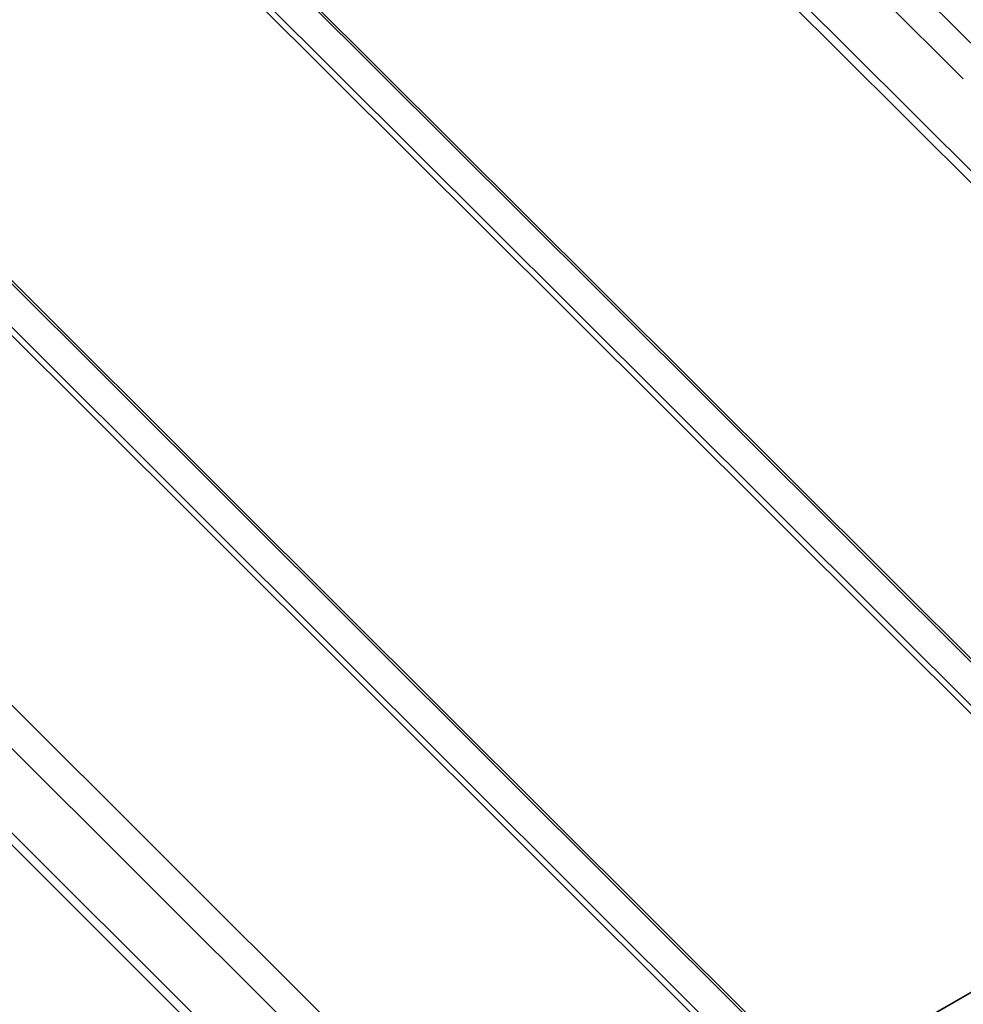
# Model space of a CAD drawing. Units: millimetres. Extents: x 30874 to 35329, y 33753 to 36903.
# Drawn here: x 32167 to 32414, y 35183 to 35441 of the extents above; entities that cross this region are included whole.
import ezdxf

# ---------------------------------------------------------------- set-up
doc = ezdxf.new("R2010")
doc.units = ezdxf.units.MM
doc.layers.add('Visible Narrow', color=7, linetype='Continuous', lineweight=18)
doc.layers.add('размеры', color=7, linetype='Continuous', lineweight=18)

msp = doc.modelspace()

# ---------------------------------------------------------------- linework, layer by layer
at = {"layer": 'Visible Narrow', "color": 7, "lineweight": 9, "extrusion": (0.707107, 0.407196, -0.578093)}
for p, q in [((32193.33, 35494.68), (32318.33, 35370.1)), ((32193.84, 35494.97), (32318.84, 35370.39)), ((32184.7, 35489.71), (32309.71, 35365.12)), ((32186.09, 35490.51), (32311.09, 35365.92)), ((32097.22, 35439.33), (32222.31, 35314.66)), ((32097.73, 35439.63), (32222.82, 35314.95)), ((32088.59, 35434.36), (32213.69, 35309.68)), ((32089.97, 35435.16), (32215.07, 35310.48)), ((32318.33, 35370.1), (32470.39, 35218.54)), ((32318.84, 35370.39), (32471.31, 35218.43)), ((32309.71, 35365.12), (32462.17, 35213.17)), ((32311.09, 35365.92), (32463.31, 35214.2)), ((32222.31, 35314.66), (32374.28, 35163.19)), ((32222.82, 35314.95), (32375.19, 35163.08)), ((32215.07, 35310.48), (32367.2, 35158.85)), ((32213.69, 35309.68), (32366.05, 35157.82))]:
    msp.add_line(p, q, dxfattribs=at)
at = {"layer": 'размеры', "color": 7, "extrusion": (0.707107, 0.407196, -0.578093)}
for p, q in [((32272.99, 35540.55), (32397.92, 35416.04)), ((32363.84, 35486.54), (32421.12, 35429.44)), ((32359.83, 35479.24), (32413.95, 35425.3)), ((32350.66, 35466.31), (32399.93, 35417.21)), ((32397.92, 35416.04), (32550.46, 35264.01)), ((32399.93, 35417.21), (32551.97, 35265.67)), ((32152.27, 35274.22), (32259.66, 35167.19)), ((32145.1, 35270.08), (32256.94, 35158.61)), ((32131.08, 35261.99), (32282.97, 35110.6)), ((32129.07, 35260.82), (32281.45, 35108.94)), ((32462.06, 35212.89), (32375.09, 35162.81)), ((32462.17, 35213.17), (32375.19, 35163.08))]:
    msp.add_line(p, q, dxfattribs=at)

doc.saveas('drawing.dxf')
